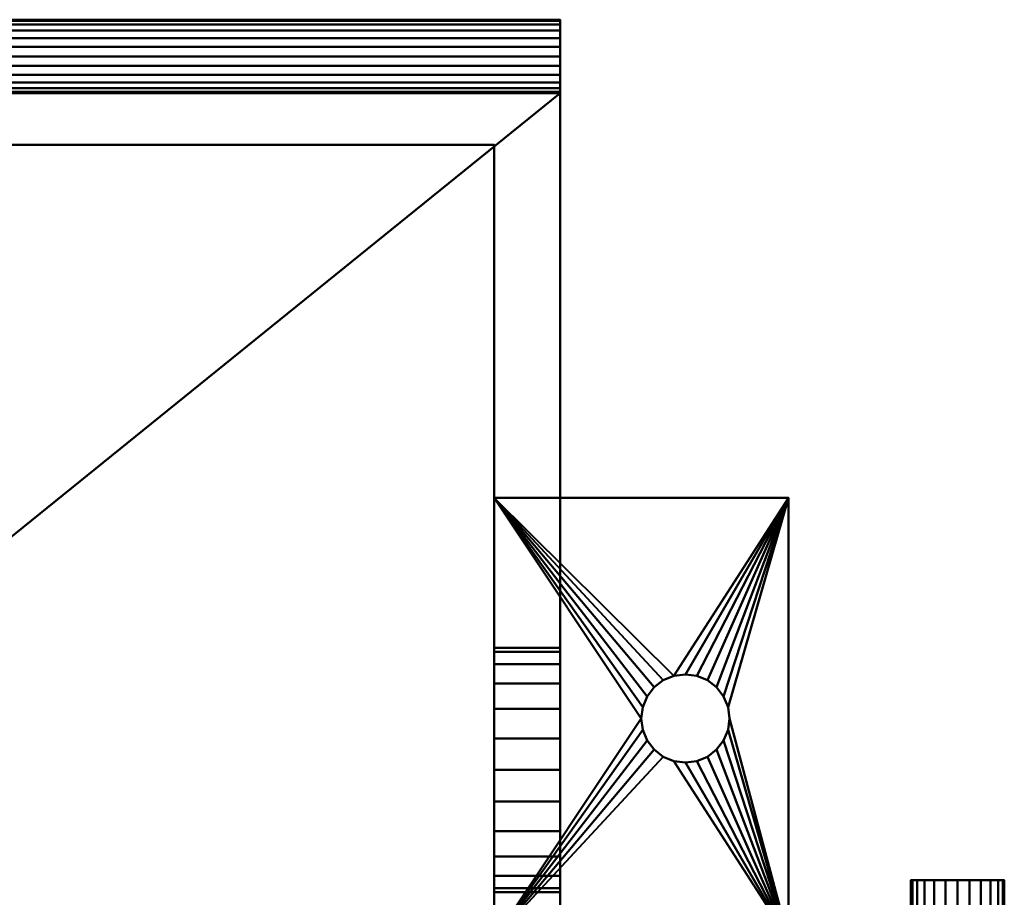
# Model space of a CAD drawing. Units: millimetres. Extents: x -353 to 415, y -353 to 173.
# Drawn here: x 247 to 380, y 23 to 142 of the extents above; entities that cross this region are included whole.
import ezdxf

# ---------------------------------------------------------------- set-up
doc = ezdxf.new("R2010")
doc.units = ezdxf.units.MM
doc.layers.add('M-EQPM', color=50, linetype='Continuous', lineweight=30)

# ---------------------------------------------------------------- blocks, each defined once
blk = doc.blocks.new('FamilyGeomCombination_10418-_3D_')
at = {"layer": 'M-EQPM', "lineweight": 40}
mesh = blk.add_polyface(dxfattribs=at)
corners = [(320, -313, 1550), (320, 132, 1550), (-320, 132, 1550), (-320, -313, 1550), (-318.64, -323.35, 1550), (-314.64, -333, 1550), (-308.28, -341.28, 1550), (-300, -347.64, 1550), (-290.35, -351.64, 1550), (-280, -353, 1550), (280, -353, 1550), (290.35, -351.64, 1550), (300, -347.64, 1550), (308.28, -341.28, 1550), (314.64, -333, 1550), (318.64, -323.35, 1550)]
mesh.append_faces([[corners[k] for k in face] for face in [(1, 9, 10, 0)]], dxfattribs={"vtx0": -1, "vtx2": -1})
mesh.append_faces([[corners[k] for k in face] for face in [(9, 1, 2, 3)]], dxfattribs={"vtx0": -1, "vtx3": -1})
mesh.append_faces([[corners[k] for k in face] for face in [(13, 14, 12)]], dxfattribs={"vtx1": -1})
mesh.append_faces([[corners[k] for k in face] for face in [(7, 8, 4)]], dxfattribs={"vtx1": -1, "vtx2": -1})
mesh.append_faces([[corners[k] for k in face] for face in [(8, 9, 3, 4)]], dxfattribs={"vtx1": -1, "vtx3": -1})
mesh.append_faces([[corners[k] for k in face] for face in [(5, 6, 7, 4)]], dxfattribs={"vtx2": -1})
mesh.append_faces([[corners[k] for k in face] for face in [(10, 11, 12, 0), (14, 15, 0, 12)]], dxfattribs={"vtx2": -1, "vtx3": -1})
mesh = blk.add_polyface(dxfattribs=at)
corners = [(320, -313, 80), (318.64, -323.35, 80), (314.64, -333, 80), (308.28, -341.28, 80), (300, -347.64, 80), (290.35, -351.64, 80), (280, -353, 80), (-280, -353, 80), (-290.35, -351.64, 80), (-300, -347.64, 80), (-308.28, -341.28, 80), (-314.64, -333, 80), (-318.64, -323.35, 80), (-320, -313, 80), (-320, 132, 80), (320, 132, 80), (320, 12, 80), (320, -196, 80)]
mesh.append_faces([[corners[k] for k in face] for face in [(6, 17, 0, 5), (7, 16, 17, 6), (13, 8, 9)]], dxfattribs={"vtx0": -1, "vtx2": -1})
mesh.append_faces([[corners[k] for k in face] for face in [(11, 12, 10)]], dxfattribs={"vtx1": -1})
mesh.append_faces([[corners[k] for k in face] for face in [(13, 14, 7, 8), (12, 13, 9, 10), (0, 1, 4, 5)]], dxfattribs={"vtx1": -1, "vtx3": -1})
mesh.append_faces([[corners[k] for k in face] for face in [(14, 15, 16, 7)]], dxfattribs={"vtx2": -1, "vtx3": -1})
mesh.append_faces([[corners[k] for k in face] for face in [(1, 2, 3, 4)]], dxfattribs={"vtx3": -1})
mesh = blk.add_polyface(dxfattribs=at)
corners = [(320, 132, 1550), (320, 132, 80), (-320, 132, 80), (-320, 132, 1550)]
mesh.append_faces([[corners[k] for k in face] for face in [(0, 1, 2, 3)]])
mesh = blk.add_polyface(dxfattribs=at)
corners = [(320, 132, 1550), (320, -313, 1550), (320, -313, 80), (320, -196, 80), (320, 12, 80), (320, 132, 80)]
mesh.append_faces([[corners[k] for k in face] for face in [(0, 4, 5)]], dxfattribs={"vtx0": -1})
mesh.append_faces([[corners[k] for k in face] for face in [(4, 0, 1, 3)]], dxfattribs={"vtx0": -1, "vtx2": -1})
mesh.append_faces([[corners[k] for k in face] for face in [(2, 3, 1)]], dxfattribs={"vtx1": -1})
blk = doc.blocks.new('FamilyGeomCombination_13537-_3D_')
at = {"layer": 'M-EQPM', "lineweight": 40}
mesh = blk.add_polyface(dxfattribs=at)
corners = [(351, 77, 3), (311, 77, 3), (311, 17, 3), (351, 17, 3), (337, 41, 3), (335.45, 41.2, 3), (334, 41.8, 3), (332.76, 42.76, 3), (331.8, 44, 3), (331.2, 45.45, 3), (331, 47, 3), (331.2, 48.55, 3), (331.8, 50, 3), (332.76, 51.24, 3), (334, 52.2, 3), (335.45, 52.8, 3), (337, 53, 3), (338.55, 52.8, 3), (340, 52.2, 3), (341.24, 51.24, 3), (342.2, 50, 3), (342.8, 48.55, 3), (343, 47, 3), (342.8, 45.45, 3), (342.2, 44, 3), (341.24, 42.76, 3), (340, 41.8, 3), (338.55, 41.2, 3)]
mesh.append_faces([[corners[k] for k in face] for face in [(21, 0, 20), (23, 3, 22), (13, 1, 12), (8, 2, 7)]], dxfattribs={"vtx0": -1, "vtx1": -1})
mesh.append_faces([[corners[k] for k in face] for face in [(0, 21, 22, 3), (0, 16, 17), (3, 23, 24), (3, 24, 25), (3, 4, 5), (1, 13, 14), (2, 8, 9)]], dxfattribs={"vtx0": -1, "vtx2": -1})
mesh.append_faces([[corners[k] for k in face] for face in [(17, 18, 0), (19, 20, 0), (18, 19, 0), (25, 26, 3), (27, 4, 3), (26, 27, 3), (14, 15, 1), (11, 12, 1), (6, 7, 2), (9, 10, 2)]], dxfattribs={"vtx1": -1, "vtx2": -1})
mesh.append_faces([[corners[k] for k in face] for face in [(15, 16, 0, 1), (10, 11, 1, 2), (5, 6, 2, 3)]], dxfattribs={"vtx1": -1, "vtx3": -1})
mesh = blk.add_polyface(dxfattribs=at)
corners = [(351, 77), (351, 17), (311, 17), (311, 77), (337, 53), (335.45, 52.8), (334, 52.2), (332.76, 51.24), (331.8, 50), (331.2, 48.55), (331, 47), (331.2, 45.45), (331.8, 44), (332.76, 42.76), (334, 41.8), (335.45, 41.2), (337, 41), (338.55, 41.2), (340, 41.8), (341.24, 42.76), (342.2, 44), (342.8, 45.45), (343, 47), (342.8, 48.55), (342.2, 50), (341.24, 51.24), (340, 52.2), (338.55, 52.8)]
mesh.append_faces([[corners[k] for k in face] for face in [(8, 3, 7), (24, 0, 23), (19, 1, 18), (16, 1, 15)]], dxfattribs={"vtx0": -1, "vtx1": -1})
mesh.append_faces([[corners[k] for k in face] for face in [(3, 8, 9), (3, 9, 10), (0, 4, 5), (2, 11, 12), (2, 14, 15, 1), (0, 24, 25), (1, 19, 20)]], dxfattribs={"vtx0": -1, "vtx2": -1})
mesh.append_faces([[corners[k] for k in face] for face in [(6, 7, 3), (12, 13, 2), (13, 14, 2), (26, 27, 0), (25, 26, 0), (27, 4, 0), (17, 18, 1), (16, 17, 1), (20, 21, 1), (21, 22, 1)]], dxfattribs={"vtx1": -1, "vtx2": -1})
mesh.append_faces([[corners[k] for k in face] for face in [(5, 6, 3, 0), (10, 11, 2, 3), (22, 23, 0, 1)]], dxfattribs={"vtx1": -1, "vtx3": -1})
mesh = blk.add_polyface(dxfattribs=at)
corners = [(311, 77, 3), (311, 77), (311, 17), (311, 17, 3)]
mesh.append_faces([[corners[k] for k in face] for face in [(0, 1, 2, 3)]])
mesh = blk.add_polyface(dxfattribs=at)
corners = [(351, 77, 3), (351, 77), (311, 77), (311, 77, 3)]
mesh.append_faces([[corners[k] for k in face] for face in [(0, 1, 2, 3)]])
mesh = blk.add_polyface(dxfattribs=at)
corners = [(351, 17, 3), (351, 17), (351, 77), (351, 77, 3)]
mesh.append_faces([[corners[k] for k in face] for face in [(0, 1, 2, 3)]])
mesh = blk.add_polyface(dxfattribs=at)
corners = [(337, 41, 3), (337, 41), (335.45, 41.2), (334, 41.8), (332.76, 42.76), (331.8, 44), (331.2, 45.45), (331, 47), (331.2, 48.55), (331.8, 50), (332.76, 51.24), (334, 52.2), (335.45, 52.8), (337, 53), (337, 53, 3), (335.45, 52.8, 3), (334, 52.2, 3), (332.76, 51.24, 3), (331.8, 50, 3), (331.2, 48.55, 3), (331, 47, 3), (331.2, 45.45, 3), (331.8, 44, 3), (332.76, 42.76, 3), (334, 41.8, 3), (335.45, 41.2, 3)]
mesh.append_faces([[corners[k] for k in face] for face in [(2, 25, 0, 1), (15, 12, 13, 14)]], dxfattribs={"vtx0": -1})
mesh.append_faces([[corners[k] for k in face] for face in [(3, 24, 25, 2), (5, 22, 23, 4), (4, 23, 24, 3), (6, 21, 22, 5), (21, 6, 7, 20), (8, 19, 20, 7), (9, 18, 19, 8), (11, 16, 17, 10), (10, 17, 18, 9), (12, 15, 16, 11)]], dxfattribs={"vtx0": -1, "vtx2": -1})
mesh = blk.add_polyface(dxfattribs=at)
corners = [(337, 41), (337, 41, 3), (338.55, 41.2, 3), (340, 41.8, 3), (341.24, 42.76, 3), (342.2, 44, 3), (342.8, 45.45, 3), (343, 47, 3), (342.8, 48.55, 3), (342.2, 50, 3), (341.24, 51.24, 3), (340, 52.2, 3), (338.55, 52.8, 3), (337, 53, 3), (337, 53), (338.55, 52.8), (340, 52.2), (341.24, 51.24), (342.2, 50), (342.8, 48.55), (343, 47), (342.8, 45.45), (342.2, 44), (341.24, 42.76), (340, 41.8), (338.55, 41.2)]
mesh.append_faces([[corners[k] for k in face] for face in [(15, 12, 13, 14), (2, 25, 0, 1)]], dxfattribs={"vtx0": -1})
mesh.append_faces([[corners[k] for k in face] for face in [(16, 11, 12, 15), (18, 9, 10, 17), (17, 10, 11, 16), (19, 8, 9, 18), (8, 19, 20, 7), (21, 6, 7, 20), (22, 5, 6, 21), (24, 3, 4, 23), (23, 4, 5, 22), (25, 2, 3, 24)]], dxfattribs={"vtx0": -1, "vtx2": -1})
mesh = blk.add_polyface(dxfattribs=at)
corners = [(311, 17, 3), (311, 17), (351, 17), (351, 17, 3)]
mesh.append_faces([[corners[k] for k in face] for face in [(0, 1, 2, 3)]])

msp = doc.modelspace()

# ---------------------------------------------------------------- block references
at = {"layer": 'M-EQPM', "lineweight": 40}
for name in ['FamilyGeomCombination_10418-_3D_', 'FamilyGeomCombination_13537-_3D_']:
    msp.add_blockref(name, (0, 0), dxfattribs=at)

# ---------------------------------------------------------------- meshes
mesh = msp.add_polyface(dxfattribs=at)
corners = [(320, 132, 1381), (320, 132.17, 1382.29), (320, 132.67, 1383.5), (320, 133.46, 1384.54), (320, 134.5, 1385.33), (320, 135.71, 1385.83), (320, 137, 1386), (320, 138.29, 1385.83), (320, 139.5, 1385.33), (320, 140.54, 1384.54), (320, 141.33, 1383.5), (320, 141.83, 1382.29), (320, 142, 1381), (-320, 142, 1381), (-320, 141.83, 1382.29), (-320, 141.33, 1383.5), (-320, 140.54, 1384.54), (-320, 139.5, 1385.33), (-320, 138.29, 1385.83), (-320, 137, 1386), (-320, 135.71, 1385.83), (-320, 134.5, 1385.33), (-320, 133.46, 1384.54), (-320, 132.67, 1383.5), (-320, 132.17, 1382.29), (-320, 132, 1381)]
mesh.append_faces([[corners[k] for k in face] for face in [(1, 24, 25, 0)]], dxfattribs={"vtx0": -1})
mesh.append_faces([[corners[k] for k in face] for face in [(11, 14, 15, 10), (10, 15, 16, 9), (8, 17, 18, 7), (9, 16, 17, 8), (7, 18, 19, 6), (5, 20, 21, 4), (4, 21, 22, 3), (2, 23, 24, 1), (3, 22, 23, 2), (20, 5, 6, 19)]], dxfattribs={"vtx0": -1, "vtx2": -1})
mesh.append_faces([[corners[k] for k in face] for face in [(12, 13, 14, 11)]], dxfattribs={"vtx2": -1})
mesh = msp.add_polyface(dxfattribs=at)
corners = [(320, 142, 1381), (320, 141.83, 1379.71), (320, 141.33, 1378.5), (320, 140.54, 1377.46), (320, 139.5, 1376.67), (320, 138.29, 1376.17), (320, 137, 1376), (320, 135.71, 1376.17), (320, 134.5, 1376.67), (320, 133.46, 1377.46), (320, 132.67, 1378.5), (320, 132.17, 1379.71), (320, 132, 1381), (-320, 132, 1381), (-320, 132.17, 1379.71), (-320, 132.67, 1378.5), (-320, 133.46, 1377.46), (-320, 134.5, 1376.67), (-320, 135.71, 1376.17), (-320, 137, 1376), (-320, 138.29, 1376.17), (-320, 139.5, 1376.67), (-320, 140.54, 1377.46), (-320, 141.33, 1378.5), (-320, 141.83, 1379.71), (-320, 142, 1381)]
mesh.append_faces([[corners[k] for k in face] for face in [(14, 11, 12, 13), (1, 24, 25, 0)]], dxfattribs={"vtx0": -1})
mesh.append_faces([[corners[k] for k in face] for face in [(8, 17, 18, 7), (9, 16, 17, 8), (7, 18, 19, 6), (5, 20, 21, 4), (4, 21, 22, 3), (2, 23, 24, 1), (3, 22, 23, 2), (20, 5, 6, 19)]], dxfattribs={"vtx0": -1, "vtx2": -1})
mesh.append_faces([[corners[k] for k in face] for face in [(15, 16, 9, 10), (10, 11, 14, 15)]], dxfattribs={"vtx1": -1, "vtx3": -1})
mesh = msp.add_polyface(dxfattribs=at)
corners = [(320, 132, 1041), (320, 132.17, 1042.29), (320, 132.67, 1043.5), (320, 133.46, 1044.54), (320, 134.5, 1045.33), (320, 135.71, 1045.83), (320, 137, 1046), (320, 138.29, 1045.83), (320, 139.5, 1045.33), (320, 140.54, 1044.54), (320, 141.33, 1043.5), (320, 141.83, 1042.29), (320, 142, 1041), (-320, 142, 1041), (-320, 141.83, 1042.29), (-320, 141.33, 1043.5), (-320, 140.54, 1044.54), (-320, 139.5, 1045.33), (-320, 138.29, 1045.83), (-320, 137, 1046), (-320, 135.71, 1045.83), (-320, 134.5, 1045.33), (-320, 133.46, 1044.54), (-320, 132.67, 1043.5), (-320, 132.17, 1042.29), (-320, 132, 1041)]
mesh.append_faces([[corners[k] for k in face] for face in [(1, 24, 25, 0)]], dxfattribs={"vtx0": -1})
mesh.append_faces([[corners[k] for k in face] for face in [(11, 14, 15, 10), (10, 15, 16, 9), (8, 17, 18, 7), (9, 16, 17, 8), (7, 18, 19, 6), (5, 20, 21, 4), (4, 21, 22, 3), (2, 23, 24, 1), (3, 22, 23, 2), (20, 5, 6, 19)]], dxfattribs={"vtx0": -1, "vtx2": -1})
mesh.append_faces([[corners[k] for k in face] for face in [(12, 13, 14, 11)]], dxfattribs={"vtx2": -1})
mesh = msp.add_polyface(dxfattribs=at)
corners = [(320, 142, 1041), (320, 141.83, 1039.71), (320, 141.33, 1038.5), (320, 140.54, 1037.46), (320, 139.5, 1036.67), (320, 138.29, 1036.17), (320, 137, 1036), (320, 135.71, 1036.17), (320, 134.5, 1036.67), (320, 133.46, 1037.46), (320, 132.67, 1038.5), (320, 132.17, 1039.71), (320, 132, 1041), (-320, 132, 1041), (-320, 132.17, 1039.71), (-320, 132.67, 1038.5), (-320, 133.46, 1037.46), (-320, 134.5, 1036.67), (-320, 135.71, 1036.17), (-320, 137, 1036), (-320, 138.29, 1036.17), (-320, 139.5, 1036.67), (-320, 140.54, 1037.46), (-320, 141.33, 1038.5), (-320, 141.83, 1039.71), (-320, 142, 1041)]
mesh.append_faces([[corners[k] for k in face] for face in [(14, 11, 12, 13), (1, 24, 25, 0)]], dxfattribs={"vtx0": -1})
mesh.append_faces([[corners[k] for k in face] for face in [(8, 17, 18, 7), (9, 16, 17, 8), (7, 18, 19, 6), (5, 20, 21, 4), (4, 21, 22, 3), (2, 23, 24, 1), (3, 22, 23, 2), (20, 5, 6, 19)]], dxfattribs={"vtx0": -1, "vtx2": -1})
mesh.append_faces([[corners[k] for k in face] for face in [(15, 16, 9, 10), (10, 11, 14, 15)]], dxfattribs={"vtx1": -1, "vtx3": -1})
mesh = msp.add_polyface(dxfattribs=at)
corners = [(320, 132, 1211), (320, 132.17, 1212.29), (320, 132.67, 1213.5), (320, 133.46, 1214.54), (320, 134.5, 1215.33), (320, 135.71, 1215.83), (320, 137, 1216), (320, 138.29, 1215.83), (320, 139.5, 1215.33), (320, 140.54, 1214.54), (320, 141.33, 1213.5), (320, 141.83, 1212.29), (320, 142, 1211), (-320, 142, 1211), (-320, 141.83, 1212.29), (-320, 141.33, 1213.5), (-320, 140.54, 1214.54), (-320, 139.5, 1215.33), (-320, 138.29, 1215.83), (-320, 137, 1216), (-320, 135.71, 1215.83), (-320, 134.5, 1215.33), (-320, 133.46, 1214.54), (-320, 132.67, 1213.5), (-320, 132.17, 1212.29), (-320, 132, 1211)]
mesh.append_faces([[corners[k] for k in face] for face in [(1, 24, 25, 0)]], dxfattribs={"vtx0": -1})
mesh.append_faces([[corners[k] for k in face] for face in [(11, 14, 15, 10), (10, 15, 16, 9), (8, 17, 18, 7), (9, 16, 17, 8), (7, 18, 19, 6), (5, 20, 21, 4), (4, 21, 22, 3), (2, 23, 24, 1), (3, 22, 23, 2), (20, 5, 6, 19)]], dxfattribs={"vtx0": -1, "vtx2": -1})
mesh.append_faces([[corners[k] for k in face] for face in [(12, 13, 14, 11)]], dxfattribs={"vtx2": -1})
mesh = msp.add_polyface(dxfattribs=at)
corners = [(320, 142, 1211), (320, 141.83, 1209.71), (320, 141.33, 1208.5), (320, 140.54, 1207.46), (320, 139.5, 1206.67), (320, 138.29, 1206.17), (320, 137, 1206), (320, 135.71, 1206.17), (320, 134.5, 1206.67), (320, 133.46, 1207.46), (320, 132.67, 1208.5), (320, 132.17, 1209.71), (320, 132, 1211), (-320, 132, 1211), (-320, 132.17, 1209.71), (-320, 132.67, 1208.5), (-320, 133.46, 1207.46), (-320, 134.5, 1206.67), (-320, 135.71, 1206.17), (-320, 137, 1206), (-320, 138.29, 1206.17), (-320, 139.5, 1206.67), (-320, 140.54, 1207.46), (-320, 141.33, 1208.5), (-320, 141.83, 1209.71), (-320, 142, 1211)]
mesh.append_faces([[corners[k] for k in face] for face in [(14, 11, 12, 13), (1, 24, 25, 0)]], dxfattribs={"vtx0": -1})
mesh.append_faces([[corners[k] for k in face] for face in [(8, 17, 18, 7), (9, 16, 17, 8), (7, 18, 19, 6), (5, 20, 21, 4), (4, 21, 22, 3), (2, 23, 24, 1), (3, 22, 23, 2), (20, 5, 6, 19)]], dxfattribs={"vtx0": -1, "vtx2": -1})
mesh.append_faces([[corners[k] for k in face] for face in [(15, 16, 9, 10), (10, 11, 14, 15)]], dxfattribs={"vtx1": -1, "vtx3": -1})
mesh = msp.add_polyface(dxfattribs=at)
corners = [(320, 142, 1381), (320, 141.83, 1382.29), (320, 141.33, 1383.5), (320, 140.54, 1384.54), (320, 139.5, 1385.33), (320, 138.29, 1385.83), (320, 137, 1386), (320, 135.71, 1385.83), (320, 134.5, 1385.33), (320, 133.46, 1384.54), (320, 132.67, 1383.5), (320, 132.17, 1382.29), (320, 132, 1381), (320, 132.17, 1379.71), (320, 132.67, 1378.5), (320, 133.46, 1377.46), (320, 134.5, 1376.67), (320, 135.71, 1376.17), (320, 137, 1376), (320, 138.29, 1376.17), (320, 139.5, 1376.67), (320, 140.54, 1377.46), (320, 141.33, 1378.5), (320, 141.83, 1379.71)]
mesh.append_faces([[corners[k] for k in face] for face in [(10, 8, 9), (16, 14, 15), (19, 16, 17, 18)]], dxfattribs={"vtx0": -1})
mesh.append_faces([[corners[k] for k in face] for face in [(20, 8, 16, 19), (20, 23, 4)]], dxfattribs={"vtx0": -1, "vtx1": -1, "vtx2": -1})
mesh.append_faces([[corners[k] for k in face] for face in [(8, 20, 4, 5)]], dxfattribs={"vtx0": -1, "vtx1": -1, "vtx3": -1})
mesh.append_faces([[corners[k] for k in face] for face in [(7, 8, 5, 6), (22, 23, 20, 21)]], dxfattribs={"vtx1": -1})
mesh.append_faces([[corners[k] for k in face] for face in [(0, 1, 4, 23)]], dxfattribs={"vtx1": -1, "vtx2": -1})
mesh.append_faces([[corners[k] for k in face] for face in [(10, 11, 16, 8), (11, 12, 14, 16)]], dxfattribs={"vtx1": -1, "vtx2": -1, "vtx3": -1})
mesh.append_faces([[corners[k] for k in face] for face in [(2, 3, 4, 1), (12, 13, 14)]], dxfattribs={"vtx2": -1})
mesh = msp.add_polyface(dxfattribs=at)
corners = [(320, 142, 1041), (320, 141.83, 1042.29), (320, 141.33, 1043.5), (320, 140.54, 1044.54), (320, 139.5, 1045.33), (320, 138.29, 1045.83), (320, 137, 1046), (320, 135.71, 1045.83), (320, 134.5, 1045.33), (320, 133.46, 1044.54), (320, 132.67, 1043.5), (320, 132.17, 1042.29), (320, 132, 1041), (320, 132.17, 1039.71), (320, 132.67, 1038.5), (320, 133.46, 1037.46), (320, 134.5, 1036.67), (320, 135.71, 1036.17), (320, 137, 1036), (320, 138.29, 1036.17), (320, 139.5, 1036.67), (320, 140.54, 1037.46), (320, 141.33, 1038.5), (320, 141.83, 1039.71)]
mesh.append_faces([[corners[k] for k in face] for face in [(7, 5, 6), (16, 14, 15), (23, 21, 22)]], dxfattribs={"vtx0": -1})
mesh.append_faces([[corners[k] for k in face] for face in [(19, 23, 4)]], dxfattribs={"vtx0": -1, "vtx1": -1, "vtx2": -1})
mesh.append_faces([[corners[k] for k in face] for face in [(7, 19, 4, 5)]], dxfattribs={"vtx0": -1, "vtx1": -1, "vtx3": -1})
mesh.append_faces([[corners[k] for k in face] for face in [(18, 19, 17)]], dxfattribs={"vtx1": -1})
mesh.append_faces([[corners[k] for k in face] for face in [(10, 11, 16, 9), (0, 1, 4, 23)]], dxfattribs={"vtx1": -1, "vtx2": -1})
mesh.append_faces([[corners[k] for k in face] for face in [(11, 12, 14, 16), (16, 17, 19, 7)]], dxfattribs={"vtx1": -1, "vtx2": -1, "vtx3": -1})
mesh.append_faces([[corners[k] for k in face] for face in [(2, 3, 4, 1), (12, 13, 14)]], dxfattribs={"vtx2": -1})
mesh.append_faces([[corners[k] for k in face] for face in [(7, 8, 9, 16), (19, 20, 21, 23)]], dxfattribs={"vtx2": -1, "vtx3": -1})
mesh = msp.add_polyface(dxfattribs=at)
corners = [(320, 142, 1211), (320, 141.83, 1212.29), (320, 141.33, 1213.5), (320, 140.54, 1214.54), (320, 139.5, 1215.33), (320, 138.29, 1215.83), (320, 137, 1216), (320, 135.71, 1215.83), (320, 134.5, 1215.33), (320, 133.46, 1214.54), (320, 132.67, 1213.5), (320, 132.17, 1212.29), (320, 132, 1211), (320, 132.17, 1209.71), (320, 132.67, 1208.5), (320, 133.46, 1207.46), (320, 134.5, 1206.67), (320, 135.71, 1206.17), (320, 137, 1206), (320, 138.29, 1206.17), (320, 139.5, 1206.67), (320, 140.54, 1207.46), (320, 141.33, 1208.5), (320, 141.83, 1209.71)]
mesh.append_faces([[corners[k] for k in face] for face in [(7, 5, 6), (16, 14, 15), (23, 21, 22)]], dxfattribs={"vtx0": -1})
mesh.append_faces([[corners[k] for k in face] for face in [(19, 23, 4)]], dxfattribs={"vtx0": -1, "vtx1": -1, "vtx2": -1})
mesh.append_faces([[corners[k] for k in face] for face in [(7, 19, 4, 5)]], dxfattribs={"vtx0": -1, "vtx1": -1, "vtx3": -1})
mesh.append_faces([[corners[k] for k in face] for face in [(18, 19, 17)]], dxfattribs={"vtx1": -1})
mesh.append_faces([[corners[k] for k in face] for face in [(10, 11, 16, 9), (0, 1, 4, 23)]], dxfattribs={"vtx1": -1, "vtx2": -1})
mesh.append_faces([[corners[k] for k in face] for face in [(11, 12, 14, 16), (16, 17, 19, 7)]], dxfattribs={"vtx1": -1, "vtx2": -1, "vtx3": -1})
mesh.append_faces([[corners[k] for k in face] for face in [(2, 3, 4, 1), (12, 13, 14)]], dxfattribs={"vtx2": -1})
mesh.append_faces([[corners[k] for k in face] for face in [(7, 8, 9, 16), (19, 20, 21, 23)]], dxfattribs={"vtx2": -1, "vtx3": -1})
mesh = msp.add_polyface(dxfattribs=at)
corners = [(311, -331, 80), (311, 125, 80), (-311, 125, 80), (-311, -331, 80)]
mesh.append_faces([[corners[k] for k in face] for face in [(0, 1, 2, 3)]])
mesh = msp.add_polyface(dxfattribs=at)
corners = [(-311, 125), (311, 125), (311, -331), (-311, -331)]
mesh.append_faces([[corners[k] for k in face] for face in [(0, 1, 2, 3)]])
mesh = msp.add_polyface(dxfattribs=at)
corners = [(311, 125, 80), (311, 125), (-311, 125), (-311, 125, 80)]
mesh.append_faces([[corners[k] for k in face] for face in [(0, 1, 2, 3)]])
mesh = msp.add_polyface(dxfattribs=at)
corners = [(311, -331, 80), (311, -331), (311, 125), (311, 125, 80)]
mesh.append_faces([[corners[k] for k in face] for face in [(0, 1, 2, 3)]])
mesh = msp.add_polyface(dxfattribs=at)
corners = [(311, 56.62, 505), (311, 56.06, 500.7), (311, 54.4, 496.69), (311, 51.76, 493.24), (311, 48.31, 490.6), (311, 44.3, 488.94), (311, 40, 488.38), (311, 35.7, 488.94), (311, 31.69, 490.6), (311, 28.24, 493.24), (311, 25.6, 496.69), (311, 23.94, 500.7), (311, 23.38, 505), (311, 23.94, 509.3), (311, 25.6, 513.31), (311, 28.24, 516.76), (311, 31.69, 519.4), (311, 35.7, 521.06), (311, 40, 521.62), (311, 44.3, 521.06), (311, 48.31, 519.4), (311, 51.76, 516.76), (311, 54.4, 513.31), (311, 56.06, 509.3)]
mesh.append_faces([[corners[k] for k in face] for face in [(15, 12, 13, 14)]], dxfattribs={"vtx0": -1})
mesh.append_faces([[corners[k] for k in face] for face in [(8, 17, 2, 5)]], dxfattribs={"vtx0": -1, "vtx1": -1, "vtx2": -1, "vtx3": -1})
mesh.append_faces([[corners[k] for k in face] for face in [(0, 1, 22, 23), (19, 20, 17, 18)]], dxfattribs={"vtx1": -1})
mesh.append_faces([[corners[k] for k in face] for face in [(8, 9, 12, 15), (1, 2, 17, 22)]], dxfattribs={"vtx1": -1, "vtx2": -1, "vtx3": -1})
mesh.append_faces([[corners[k] for k in face] for face in [(3, 4, 5, 2)]], dxfattribs={"vtx2": -1})
mesh.append_faces([[corners[k] for k in face] for face in [(15, 16, 17, 8), (20, 21, 22, 17)]], dxfattribs={"vtx2": -1, "vtx3": -1})
mesh.append_faces([[corners[k] for k in face] for face in [(5, 6, 7, 8), (9, 10, 11, 12)]], dxfattribs={"vtx3": -1})
mesh = msp.add_polyface(dxfattribs=at)
corners = [(320, 23.38, 505), (320, 23.94, 509.3), (320, 25.6, 513.31), (320, 28.24, 516.76), (320, 31.69, 519.4), (320, 35.7, 521.06), (320, 40, 521.62), (320, 44.3, 521.06), (320, 48.31, 519.4), (320, 51.76, 516.76), (320, 54.4, 513.31), (320, 56.06, 509.3), (320, 56.62, 505), (311, 56.62, 505), (311, 56.06, 509.3), (311, 54.4, 513.31), (311, 51.76, 516.76), (311, 48.31, 519.4), (311, 44.3, 521.06), (311, 40, 521.62), (311, 35.7, 521.06), (311, 31.69, 519.4), (311, 28.24, 516.76), (311, 25.6, 513.31), (311, 23.94, 509.3), (311, 23.38, 505)]
mesh.append_faces([[corners[k] for k in face] for face in [(13, 14, 11, 12), (0, 1, 24, 25)]], dxfattribs={"vtx1": -1})
mesh.append_faces([[corners[k] for k in face] for face in [(14, 15, 10, 11), (16, 17, 8, 9), (15, 16, 9, 10), (17, 18, 7, 8), (6, 7, 18, 19), (19, 20, 5, 6), (20, 21, 4, 5), (22, 23, 2, 3), (21, 22, 3, 4), (23, 24, 1, 2)]], dxfattribs={"vtx1": -1, "vtx3": -1})
mesh = msp.add_polyface(dxfattribs=at)
corners = [(320, 56.62, 505), (320, 56.06, 500.7), (320, 54.4, 496.69), (320, 51.76, 493.24), (320, 48.31, 490.6), (320, 44.3, 488.94), (320, 40, 488.38), (320, 35.7, 488.94), (320, 31.69, 490.6), (320, 28.24, 493.24), (320, 25.6, 496.69), (320, 23.94, 500.7), (320, 23.38, 505), (311, 23.38, 505), (311, 23.94, 500.7), (311, 25.6, 496.69), (311, 28.24, 493.24), (311, 31.69, 490.6), (311, 35.7, 488.94), (311, 40, 488.38), (311, 44.3, 488.94), (311, 48.31, 490.6), (311, 51.76, 493.24), (311, 54.4, 496.69), (311, 56.06, 500.7), (311, 56.62, 505)]
mesh.append_faces([[corners[k] for k in face] for face in [(13, 14, 11, 12), (0, 1, 24, 25)]], dxfattribs={"vtx1": -1})
mesh.append_faces([[corners[k] for k in face] for face in [(14, 15, 10, 11), (16, 17, 8, 9), (15, 16, 9, 10), (17, 18, 7, 8), (6, 7, 18, 19), (19, 20, 5, 6), (20, 21, 4, 5), (22, 23, 2, 3), (21, 22, 3, 4), (23, 24, 1, 2)]], dxfattribs={"vtx1": -1, "vtx3": -1})
mesh = msp.add_polyface(dxfattribs=at)
corners = [(320, 56.62, 505), (320, 56.06, 509.3), (320, 54.4, 513.31), (320, 51.76, 516.76), (320, 48.31, 519.4), (320, 44.3, 521.06), (320, 40, 521.62), (320, 35.7, 521.06), (320, 31.69, 519.4), (320, 28.24, 516.76), (320, 25.6, 513.31), (320, 23.94, 509.3), (320, 23.38, 505), (320, 23.94, 500.7), (320, 25.6, 496.69), (320, 28.24, 493.24), (320, 31.69, 490.6), (320, 35.7, 488.94), (320, 40, 488.38), (320, 44.3, 488.94), (320, 48.31, 490.6), (320, 51.76, 493.24), (320, 54.4, 496.69), (320, 56.06, 500.7)]
mesh.append_faces([[corners[k] for k in face] for face in [(19, 16, 17, 18)]], dxfattribs={"vtx0": -1})
mesh.append_faces([[corners[k] for k in face] for face in [(2, 7, 23), (19, 22, 16)]], dxfattribs={"vtx0": -1, "vtx1": -1, "vtx2": -1})
mesh.append_faces([[corners[k] for k in face] for face in [(9, 12, 15, 16), (7, 16, 22, 23)]], dxfattribs={"vtx0": -1, "vtx1": -1, "vtx3": -1})
mesh.append_faces([[corners[k] for k in face] for face in [(11, 12, 9, 10)]], dxfattribs={"vtx1": -1})
mesh.append_faces([[corners[k] for k in face] for face in [(5, 6, 7, 4), (0, 1, 2, 23), (13, 14, 15, 12)]], dxfattribs={"vtx2": -1})
mesh.append_faces([[corners[k] for k in face] for face in [(7, 8, 9, 16), (2, 3, 4, 7)]], dxfattribs={"vtx2": -1, "vtx3": -1})
mesh.append_faces([[corners[k] for k in face] for face in [(19, 20, 21, 22)]], dxfattribs={"vtx3": -1})
mesh = msp.add_polyface(dxfattribs=at)
corners = [(374, 25, 205.35), (375.64, 25, 205.13), (377.18, 25, 204.5), (378.49, 25, 203.49), (379.5, 25, 202.17), (380.13, 25, 200.64), (380.35, 25, 199), (380.13, 25, 197.36), (379.5, 25, 195.83), (378.49, 25, 194.51), (377.18, 25, 193.5), (375.64, 25, 192.87), (374, 25, 192.65), (372.36, 25, 192.87), (370.83, 25, 193.5), (369.51, 25, 194.51), (368.5, 25, 195.83), (367.87, 25, 197.36), (367.65, 25, 199), (367.87, 25, 200.64), (368.5, 25, 202.17), (369.51, 25, 203.49), (370.83, 25, 204.5), (372.36, 25, 205.13)]
mesh.append_faces([[corners[k] for k in face] for face in [(4, 2, 3), (13, 11, 12), (16, 13, 14, 15), (23, 21, 22)]], dxfattribs={"vtx0": -1})
mesh.append_faces([[corners[k] for k in face] for face in [(10, 16, 6, 9), (2, 6, 16)]], dxfattribs={"vtx0": -1, "vtx1": -1, "vtx2": -1})
mesh.append_faces([[corners[k] for k in face] for face in [(2, 18, 21, 23)]], dxfattribs={"vtx0": -1, "vtx1": -1, "vtx2": -1, "vtx3": -1})
mesh.append_faces([[corners[k] for k in face] for face in [(16, 10, 11, 13)]], dxfattribs={"vtx0": -1, "vtx2": -1, "vtx3": -1})
mesh.append_faces([[corners[k] for k in face] for face in [(7, 8, 9, 6), (0, 1, 2, 23), (19, 20, 21, 18)]], dxfattribs={"vtx2": -1})
mesh.append_faces([[corners[k] for k in face] for face in [(4, 5, 6, 2), (16, 17, 18, 2)]], dxfattribs={"vtx2": -1, "vtx3": -1})
mesh = msp.add_polyface(dxfattribs=at)
corners = [(374, 25, 205.35), (372.36, 25, 205.13), (370.83, 25, 204.5), (369.51, 25, 203.49), (368.5, 25, 202.17), (367.87, 25, 200.64), (367.65, 25, 199), (367.87, 25, 197.36), (368.5, 25, 195.83), (369.51, 25, 194.51), (370.83, 25, 193.5), (372.36, 25, 192.87), (374, 25, 192.65), (374, -110.5, 192.65), (372.36, -110.5, 192.87), (370.83, -110.5, 193.5), (369.51, -110.5, 194.51), (368.5, -110.5, 195.83), (367.87, -110.5, 197.36), (367.65, -110.5, 199), (367.87, -110.5, 200.64), (368.5, -110.5, 202.17), (369.51, -110.5, 203.49), (370.83, -110.5, 204.5), (372.36, -110.5, 205.13), (374, -110.5, 205.35)]
mesh.append_faces([[corners[k] for k in face] for face in [(1, 24, 25, 0)]], dxfattribs={"vtx0": -1})
mesh.append_faces([[corners[k] for k in face] for face in [(8, 17, 18, 7), (19, 6, 7, 18), (4, 21, 22, 3), (2, 23, 24, 1), (3, 22, 23, 2)]], dxfattribs={"vtx0": -1, "vtx2": -1})
mesh.append_faces([[corners[k] for k in face] for face in [(13, 14, 11, 12)]], dxfattribs={"vtx1": -1})
mesh.append_faces([[corners[k] for k in face] for face in [(14, 15, 10, 11), (16, 17, 8, 9), (15, 16, 9, 10), (20, 21, 4, 5), (19, 20, 5, 6)]], dxfattribs={"vtx1": -1, "vtx3": -1})
mesh = msp.add_polyface(dxfattribs=at)
corners = [(374, 25, 192.65), (375.64, 25, 192.87), (377.18, 25, 193.5), (378.49, 25, 194.51), (379.5, 25, 195.83), (380.13, 25, 197.36), (380.35, 25, 199), (380.13, 25, 200.64), (379.5, 25, 202.17), (378.49, 25, 203.49), (377.18, 25, 204.5), (375.64, 25, 205.13), (374, 25, 205.35), (374, -110.5, 205.35), (375.64, -110.5, 205.13), (377.18, -110.5, 204.5), (378.49, -110.5, 203.49), (379.5, -110.5, 202.17), (380.13, -110.5, 200.64), (380.35, -110.5, 199), (380.13, -110.5, 197.36), (379.5, -110.5, 195.83), (378.49, -110.5, 194.51), (377.18, -110.5, 193.5), (375.64, -110.5, 192.87), (374, -110.5, 192.65)]
mesh.append_faces([[corners[k] for k in face] for face in [(1, 24, 25, 0)]], dxfattribs={"vtx0": -1})
mesh.append_faces([[corners[k] for k in face] for face in [(8, 17, 18, 7), (19, 6, 7, 18), (2, 23, 24, 1), (3, 22, 23, 2)]], dxfattribs={"vtx0": -1, "vtx2": -1})
mesh.append_faces([[corners[k] for k in face] for face in [(13, 14, 11, 12)]], dxfattribs={"vtx1": -1})
mesh.append_faces([[corners[k] for k in face] for face in [(14, 15, 10, 11), (16, 17, 8, 9), (15, 16, 9, 10), (20, 21, 4, 5), (21, 22, 3, 4), (19, 20, 5, 6)]], dxfattribs={"vtx1": -1, "vtx3": -1})

doc.saveas('drawing.dxf')
